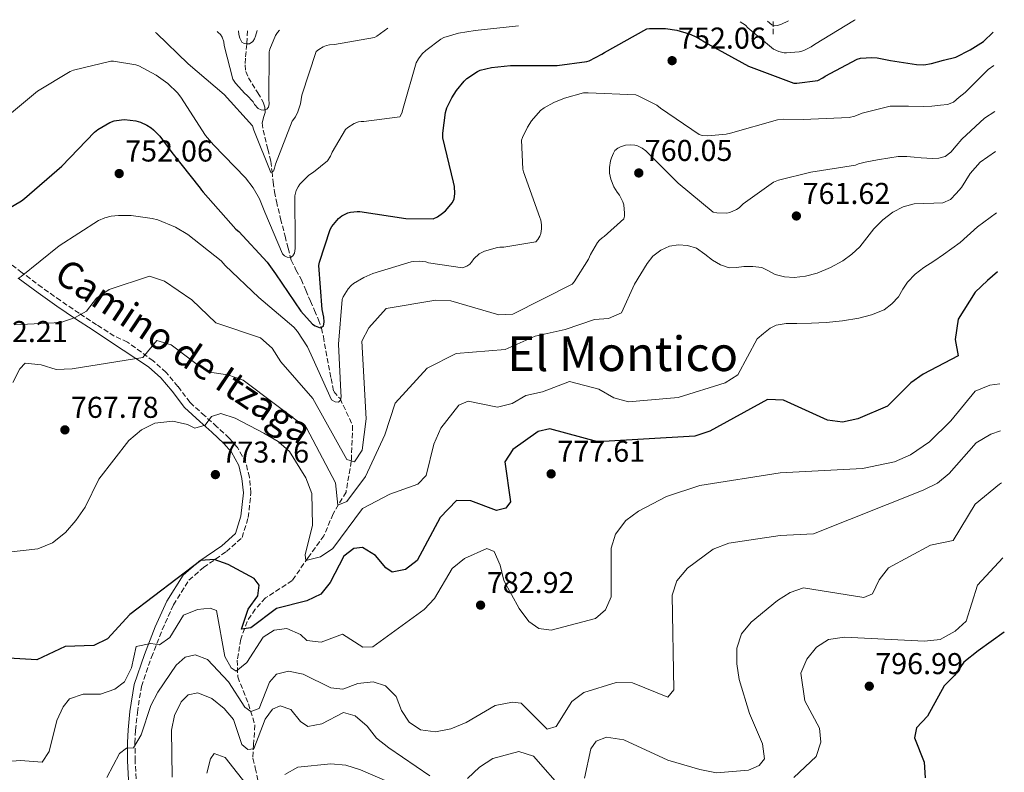
# Model space of a CAD drawing. Units: metres. Extents: x 624505 to 627958, y 4729555 to 4731928.
# Drawn here: x 627592 to 627919, y 4731678 to 4731928 of the extents above; entities that cross this region are included whole.
import ezdxf
from ezdxf.enums import TextEntityAlignment as Align

# ---------------------------------------------------------------- set-up
doc = ezdxf.new("R2010")
doc.units = ezdxf.units.M
doc.header["$MEASUREMENT"] = 0
doc.linetypes.add('DGN Style 3', pattern=[2.435890702152634, 1.739921930109024, -0.6959687720436097])
for name, color, linetype, lineweight in [('Camino', 7, 'DGN Style 3', 0), ('Cota de punto acotado terreno', 7, 'Continuous', 0), ('Curva de nivel directora', 30, 'Continuous', 30), ('Curva de nivel intermedia', 30, 'Continuous', 0), ('Margen derecho', 7, 'Continuous', 0), ('Punto acotado terreno (símbolo)', 7, 'Continuous', 0), ('Texto de Área (paraje) menor', 7, 'Continuous', 0), ('Vaguada', 142, 'DGN Style 3', 13)]:
    doc.layers.add(name, color=color, linetype=linetype, lineweight=lineweight)
doc.styles.add('Style-Arial', font='arial.ttf')

# ---------------------------------------------------------------- blocks, each defined once
blk = doc.blocks.new('5PATER')
at = {"layer": 'Punto acotado terreno (símbolo)', "linetype": 'Continuous', "lineweight": 0}
h = blk.add_hatch(color=51, dxfattribs=at)
edge = h.paths.add_edge_path()
edge.add_ellipse((0, 0), major_axis=(-0.1095731443231308, -0.1110710700762829), ratio=0.9994222409660317, start_angle=0, end_angle=360)

msp = doc.modelspace()

# ---------------------------------------------------------------- linework, layer by layer
at = {"layer": 'Camino', "color": 7, "linetype": 'DGN Style 3', "lineweight": 0}
msp.add_polyline3d([(627630.5199999998, 4731675.970000002, 786.8099999999977), (627630.1700000011, 4731682.000000002, 785.6000000000058), (627630.1399999998, 4731687.9, 784.3800000000049), (627630.3299999975, 4731692.090000002, 783.9700000000012), (627630.94, 4731698.040000001, 783.1600000000037), (627632.2600000009, 4731706.689999999, 782.1499999999943), (627635.6299999994, 4731716.400000001, 780.729999999996), (627639.199999999, 4731725.540000001, 779.1100000000006), (627642.9400000006, 4731733.830000001, 777.6900000000023), (627648.0399999992, 4731742.029999999, 775.6699999999984), (627652.8999999984, 4731746.240000002, 774.8600000000007), (627660.5199999983, 4731751.520000001, 774.0500000000029), (627665.7199999995, 4731756.17, 773.8500000000058), (627667.7699999991, 4731762.840000002, 773.4400000000024), (627668.670000002, 4731771.060000001, 772.8300000000019), (627668.1700000014, 4731776.290000001, 772.6300000000047), (627666.9899999967, 4731781.040000003, 772.2200000000014), (627664.2600000021, 4731786.09, 771.820000000007), (627661.4400000013, 4731789.240000002, 771.2100000000065), (627657.3799999978, 4731793.040000001, 770.6000000000058), (627653.3599999989, 4731796.650000001, 769.5899999999967), (627648.4400000015, 4731801.11, 768.5800000000019), (627644.4299999994, 4731806.430000001, 767.1600000000037), (627640.4799999997, 4731811.100000001, 766.350000000006), (627636.1900000004, 4731814.960000002, 765.3399999999967), (627627.6700000021, 4731821.210000001, 763.3099999999978), (627623.2600000021, 4731823.170000001, 762.6199999999953), (627617.3999999971, 4731826.980000001, 760.9499999999972), (627611.57, 4731830.770000001, 759.2899999999936), (627605.3899999997, 4731834.990000002, 757.6300000000047), (627599.2899999976, 4731839.36, 756.0899999999965), (627592.6400000001, 4731844.27, 754.5099999999949), (627585.9600000015, 4731849.230000001, 752.8899999999995)], dxfattribs=at)
at = {"layer": 'Curva de nivel directora', "color": 30, "linetype": 'Continuous', "lineweight": 30, "flags": 128}
for points, elevation in [([(627642.3999999998, 4731884.220000001), (627651.839999999, 4731872.41), (627652.2500000002, 4731871.710000001), (627652.8, 4731871.04), (627663.6799999988, 4731858.750000001), (627664.6399999999, 4731857.950000001), (627674.0499999999, 4731847.800000001), (627676.7999999992, 4731843.930000001), (627685.2799999996, 4731831.52), (627689.1799999999, 4731827.130000002), (627690.0499999993, 4731826.62), (627691.6799999988, 4731825.920000001), (627692.7699999996, 4731826.460000002), (627692.9899999986, 4731827.900000001), (627692.8599999989, 4731829.500000001), (627692.3200000003, 4731832.060000001), (627691.2299999995, 4731846.650000002), (627691.4199999997, 4731847.74), (627695.0400000005, 4731858.65), (627695.5799999991, 4731859.58), (627697.8199999989, 4731862.330000003), (627698.9099999998, 4731863.160000001), (627700.860000001, 4731864.16), (627701.7300000006, 4731864.380000002), (627703.9700000001, 4731864.640000001), (627704.8599999996, 4731864.600000001), (627720.1300000005, 4731862.24), (627729.1799999984, 4731862.2), (627730.6200000001, 4731862.880000002), (627732.3799999993, 4731864.03), (627733.3099999991, 4731864.830000001), (627735.7099999996, 4731867.640000001), (627736.159999999, 4731868.800000003), (627736.3499999989, 4731869.630000002), (627736.4099999992, 4731870.560000001), (627736.2899999986, 4731872.890000001), (627736.0000000002, 4731874.359999999), (627732.4500000008, 4731889.150000001), (627732.4500000008, 4731890.680000001), (627733.3099999991, 4731897.560000001), (627733.7899999997, 4731899.070000002), (627735.4199999992, 4731902.460000002), (627736.9900000005, 4731904.890000002), (627739.5799999988, 4731908.000000001), (627740.4500000004, 4731908.800000001), (627743.9399999996, 4731911.199999999), (627744.9000000008, 4731911.580000003), (627748.6099999989, 4731912.510000002), (627754.9099999999, 4731913.210000001), (627770.4600000001, 4731913.210000001), (627780.2599999991, 4731914.460000001), (627781.0899999985, 4731914.750000001), (627785.3099999983, 4731916.920000002), (627786.1399999999, 4731917.529999999), (627800.2199999993, 4731925.37), (627801.1800000004, 4731925.5), (627806.4599999998, 4731925.5), (627810.2100000004, 4731924.920000001), (627814.2999999986, 4731923.740000002), (627816.829999999, 4731922.619999999), (627820.5100000004, 4731920.380000002), (627833.9799999995, 4731912.949999999), (627849.1200000005, 4731907.29), (627850.1399999999, 4731907.29), (627857.1200000002, 4731908.220000003), (627858.7799999987, 4731909.109999999), (627859.4600000004, 4731909.59), (627870.1400000001, 4731915.320000002), (627871.3000000002, 4731915.58), (627874.9799999993, 4731915.869999999), (627876.7999999988, 4731915.740000002), (627881.22, 4731914.869999999), (627885.5199999983, 4731914.199999999), (627889.8200000009, 4731913.530000002), (627892.3299999988, 4731913.430000001), (627894.8199999988, 4731913.850000001), (627898.869999999, 4731914.920000001), (627902.9199999992, 4731915.980000001), (627907.650000001, 4731918.360000002), (627912.1100000001, 4731921.140000002), (627915.3499999989, 4731924.230000001)], 750.0000000000001), ([(627579.3299999996, 4731860.480000001), (627592.4099999999, 4731868.120000001), (627593.3699999988, 4731868.890000002), (627605.8199999988, 4731879.710000004), (627616.6399999993, 4731891.04), (627617.8199999996, 4731891.930000001), (627621.8200000006, 4731894.200000001), (627623.2599999999, 4731894.720000002), (627625.6299999993, 4731895.16), (627626.6199999994, 4731895.2), (627630.37, 4731894.779999999), (627631.9999999995, 4731894.300000002), (627634.0499999991, 4731893.369999999), (627635.4900000008, 4731892.480000002), (627636.3200000002, 4731891.800000001), (627638.3699999999, 4731889.660000001), (627642.3999999998, 4731884.220000001)], 750.0000000000001), ([(627916.8199999996, 4731844.600000001), (627913.4400000002, 4731841.660000001), (627909.3699999999, 4731837.789999999), (627903.6999999991, 4731828.84), (627902.729999999, 4731822.029999999), (627903.6999999991, 4731816.62), (627892.0699999996, 4731810.54), (627887.9900000002, 4731807.640000002), (627880.1899999996, 4731799.930000001), (627870.3599999992, 4731795.630000002), (627865.2199999985, 4731794.529999999), (627860.2699999996, 4731795.2), (627845.609999999, 4731801.91), (627840.3099999994, 4731802.070000002), (627821.2199999989, 4731791.53), (627816.2199999986, 4731789.910000003), (627783.9200000003, 4731788.07), (627768.0599999994, 4731792.359999999), (627764.0999999987, 4731791.430000001), (627755.6599999988, 4731785.45), (627752.9999999988, 4731781.380000004), (627754.8899999997, 4731768.080000001), (627753.3600000008, 4731765.990000002), (627750.3300000001, 4731765.230000001), (627741.729999999, 4731768.4), (627736.9399999991, 4731768.520000001), (627731.6100000005, 4731762.820000002), (627723.899999999, 4731748.57), (627720.0099999999, 4731745.53), (627715.649999999, 4731744.720000001), (627713.4800000008, 4731746.12), (627710.0299999998, 4731750.26), (627705.7699999994, 4731752.880000002), (627702.9199999997, 4731752.550000001), (627699.5399999999, 4731750.050000002), (627695.0400000005, 4731741.280000002), (627691.86, 4731737.420000001), (627687.2699999989, 4731735.180000002), (627677.1199999988, 4731732.600000001), (627668.69, 4731726.220000001), (627665.5199999983, 4731725.720000002), (627667.6999999998, 4731732.430000001), (627671.0100000001, 4731736.79), (627671.4300000003, 4731740.390000002), (627669.7599999984, 4731742.590000001), (627661.1199999994, 4731747.230000001), (627656.4099999999, 4731748.940000001), (627652.0400000003, 4731748.529999999), (627628.4399999988, 4731730.65), (627620.9899999991, 4731722.57), (627616.5099999997, 4731720.320000002), (627606.9000000006, 4731719.930000001), (627597.5699999988, 4731715.580000001), (627576.5499999991, 4731716.77)], 775.0000000000001), ([(627919.0399999992, 4731724.760000001), (627910.2999999997, 4731718.550000002), (627905.6399999993, 4731714.810000002), (627902.5899999982, 4731710.460000002), (627899.0399999989, 4731706.930000001), (627893.4599999997, 4731696.760000001), (627889.8599999989, 4731692.920000001), (627889.1700000005, 4731689.580000001), (627892.3600000001, 4731681.449999999), (627892.7899999992, 4731676.279999999)], 800.0000000000001)]:
    msp.add_lwpolyline(points, dxfattribs=dict(at, elevation=elevation))
at = {"layer": 'Curva de nivel intermedia', "color": 30, "linetype": 'Continuous', "lineweight": 0, "flags": 128}
for points, elevation in [([(627831.2400000013, 4731927.710000001), (627833.0600000008, 4731926.550000001), (627833.7900000017, 4731925.75), (627842.3400000012, 4731918.619999998), (627844.0600000002, 4731917.880000001), (627845.8600000016, 4731917.429999999), (627846.6900000009, 4731917.369999998), (627850.8799999997, 4731917.720000001), (627851.7800000004, 4731917.949999999), (627852.6699999999, 4731918.27), (627854.8200000002, 4731919.389999999), (627855.9400000002, 4731920.189999999), (627869.2200000016, 4731928.279999998), (627869.5299999999, 4731928.41)], 745), ([(627585.0200000005, 4731894.140000001), (627597.79, 4731904.599999999), (627608.5800000015, 4731911.159999999), (627609.6600000011, 4731911.579999999), (627622.110000001, 4731914.65), (627623.0400000009, 4731914.619999999), (627630.4300000004, 4731913.399999999), (627631.4600000008, 4731913.019999999), (627637.1500000015, 4731909.979999999), (627641.0600000009, 4731907.199999998), (627644.320000002, 4731904.09), (627645.3400000012, 4731902.649999999), (627653.5700000012, 4731889.949999999), (627656.1900000009, 4731886.81), (627666.9100000008, 4731875.84), (627669.4100000019, 4731872.54), (627671.5199999998, 4731868.829999999), (627673.3400000014, 4731864.439999999), (627679.1300000005, 4731850.560000001), (627679.8700000005, 4731849.88), (627680.7700000012, 4731849.470000001), (627681.7600000014, 4731849.24), (627682.650000001, 4731849.92), (627683.1300000015, 4731850.81), (627683.4199999998, 4731852.350000001), (627683.4199999998, 4731854.33), (627683.2300000021, 4731869.819999999), (627683.6800000013, 4731871.55), (627684.3200000006, 4731872.83), (627684.9300000009, 4731873.689999999), (627687.8700000001, 4731876.730000001), (627689.4700000006, 4731877.720000001), (627694.0800000017, 4731881.470000001), (627695.0700000018, 4731883), (627695.6500000008, 4731884.349999998), (627700.13, 4731891.930000001), (627700.9300000002, 4731892.599999999), (627702.9700000009, 4731893.92), (627704.3800000013, 4731894.46), (627705.3100000012, 4731894.59), (627706.240000001, 4731894.59), (627718.1100000021, 4731896.119999998), (627718.8499999996, 4731897.34), (627719.2600000009, 4731898.939999999), (627723.5800000015, 4731914.039999999), (627724.3500000006, 4731915.42), (627725.6, 4731917.050000001), (627726.750000001, 4731918.17), (627731.7800000003, 4731921.98), (627732.7999999995, 4731922.46), (627737.6299999997, 4731923.899999999), (627743.2000000019, 4731924.829999999), (627757.6200000012, 4731926.359999998)], 745), ([(627636.9500000004, 4731924.159999999), (627637.3400000016, 4731923.869999998), (627647.7799999998, 4731913.689999999), (627659.7400000005, 4731903.48), (627669.1799999995, 4731893.079999999), (627669.6900000013, 4731891.710000001), (627675.2600000014, 4731877.630000002), (627676.1300000009, 4731878.080000001), (627676.5100000009, 4731878.999999999), (627676.8600000017, 4731880.32), (627682.4000000006, 4731894.65), (627683.4500000011, 4731896.119999998), (627684.2900000016, 4731897.789999999), (627685.1200000008, 4731900.439999999), (627685.6300000004, 4731903.289999999), (627690.4000000004, 4731917.82), (627691.2000000004, 4731918.52), (627692.6399999999, 4731919.420000001), (627693.8200000002, 4731919.87), (627694.75, 4731920.06), (627696.4199999997, 4731920.119999998), (627709.7300000001, 4731922.519999999), (627710.5599999994, 4731922.970000001), (627714.2000000007, 4731925.569999999)], 740.0000000000001), ([(627657.5000000007, 4731924.529999998), (627657.8200000003, 4731924.119999999), (627658.5600000002, 4731923.48), (627659.0700000019, 4731922.59), (627659.6799999999, 4731920.989999999), (627659.8099999997, 4731919.800000001), (627662.6200000015, 4731908.640000001), (627663.5500000013, 4731907.259999999), (627666.6200000002, 4731903.899999999), (627667.3300000011, 4731903.32), (627669.4100000019, 4731901.05), (627669.8900000004, 4731900.220000001), (627671.0700000004, 4731898.880000002), (627672.0899999996, 4731898.460000001), (627672.8899999999, 4731898.359999998), (627673.9200000003, 4731898.62), (627674.5300000005, 4731899.319999999), (627674.7200000006, 4731900.41), (627674.6199999999, 4731902.009999998), (627674.7500000017, 4731917.720000001), (627674.9800000021, 4731918.59), (627676.8300000007, 4731923.199999998), (627677.4699999997, 4731924.159999999), (627678.1300000015, 4731924.91)], 735.0000000000001), ([(627840.2900000016, 4731927.869999999), (627841.76, 4731926.649999999), (627842.5900000016, 4731926.359999998), (627843.5800000017, 4731926.430000001), (627844.7700000008, 4731926.81), (627847.3300000001, 4731927.999999999)], 740.0000000000001), ([(627664.5500000004, 4731924.66), (627664.6700000011, 4731923.48), (627665.0199999998, 4731922.269999998), (627665.63, 4731920.960000001), (627666.4000000012, 4731920.509999999), (627667.3900000014, 4731920.350000001), (627668.1900000017, 4731920.41), (627669.28, 4731921.180000001), (627669.8900000004, 4731922.039999999), (627670.2400000012, 4731922.880000001), (627670.7799999999, 4731924.77)], 730), ([(627779.2000000018, 4731904.060000001), (627780.7999999999, 4731904.119999998), (627796.5800000003, 4731903.42), (627797.3800000006, 4731903.130000001), (627803.5499999997, 4731899.99), (627804.8300000004, 4731899.029999999), (627817.6, 4731890.229999999), (627818.6200000015, 4731889.88), (627820.5400000014, 4731889.789999999), (627826.6200000012, 4731890.300000001), (627828.1000000008, 4731890.619999998), (627843.6800000002, 4731895.07), (627845.6000000001, 4731895.289999999), (627852.1900000017, 4731895.23), (627867.4600000002, 4731895.899999999), (627869.3800000001, 4731896.349999999), (627871.8099999998, 4731897.31), (627881.1200000015, 4731899.67), (627882.3399999997, 4731899.67), (627887.2000000012, 4731899.63), (627892.0600000005, 4731899.579999999), (627894.9599999996, 4731899.680000001), (627897.8600000008, 4731899.930000001), (627900.1500000019, 4731900.16), (627902.1800000014, 4731901.019999999), (627904.0800000014, 4731902.63), (627905.9900000002, 4731904.239999999), (627913.7199999995, 4731911.83), (627915.55, 4731913.180000001)], 755), ([(627591.3300000003, 4731842.3), (627592.3499999996, 4731842.970000001), (627604.9300000014, 4731853.21), (627618.0099999995, 4731861.599999999), (627620.1300000007, 4731862.49), (627622.2400000007, 4731863.039999999), (627624.7000000017, 4731863.319999999), (627628.8300000001, 4731863.289999999), (627635.8100000005, 4731862.329999999), (627637.6900000003, 4731861.819999999), (627643.6100000013, 4731859.390000001), (627647.6799999992, 4731856.960000001), (627658.7500000001, 4731848.220000001), (627660.1600000005, 4731846.679999999), (627671.2600000005, 4731835.999999999), (627682.9100000003, 4731826.17), (627684.190000001, 4731824.699999998), (627687.4200000009, 4731819.609999998), (627689.2100000011, 4731815.769999999), (627695.480000001, 4731801.949999998), (627696.6699999999, 4731801.369999999), (627697.7899999998, 4731801.180000001), (627698.4300000013, 4731801.850000001), (627698.6500000004, 4731802.999999999), (627698.5900000001, 4731804.600000001), (627697.7300000016, 4731820.480000001), (627698.9400000009, 4731835.319999999), (627699.3299999998, 4731836.189999999), (627700.9600000015, 4731838.88), (627701.9800000008, 4731839.96), (627702.8100000002, 4731840.640000001), (627706.240000001, 4731842.720000001), (627709.1500000012, 4731844.03), (627721.9200000009, 4731847.869999998), (627722.7200000011, 4731848), (627724.6100000021, 4731848.06), (627726.8099999991, 4731847.84), (627727.6800000009, 4731847.579999999), (627738.9700000008, 4731845.880000001), (627740.4100000003, 4731846.489999998), (627741.3700000015, 4731847.159999999), (627741.9500000003, 4731847.77), (627742.7200000014, 4731848.829999999), (627744.4800000006, 4731850.560000001), (627746.2700000008, 4731851.390000001), (627750.5600000002, 4731852.600000001), (627751.4200000007, 4731852.73), (627752.7300000006, 4731852.759999999), (627763.3900000001, 4731854.52), (627764.0000000005, 4731855.26), (627764.6700000009, 4731856.38), (627765.0199999996, 4731857.279999998), (627765.2499999999, 4731858.84), (627765.2499999999, 4731860.159999999), (627765.0199999996, 4731861.76), (627764.6700000009, 4731862.680000001), (627759.2000000014, 4731877.819999999), (627759.0400000005, 4731878.720000001), (627758.5900000012, 4731888.32), (627758.8799999995, 4731889.179999999), (627760.5400000003, 4731892.67), (627761.8900000004, 4731894.720000001), (627764.9000000011, 4731898.170000001), (627766.1100000005, 4731899.099999998), (627769.3100000012, 4731900.92), (627772.8600000006, 4731902.359999999), (627779.2000000018, 4731904.060000001)], 755), ([(627783.9000000001, 4731854.27), (627784.5400000017, 4731855.039999999), (627785.4400000002, 4731855.87), (627786.1100000008, 4731856.319999999), (627792.6100000007, 4731862.140000001), (627792.8000000007, 4731863.069999999), (627792.860000001, 4731864.06), (627792.6100000007, 4731866.869999999), (627792.2500000009, 4731867.869999998), (627791.1700000013, 4731870.01), (627790.3300000008, 4731871.029999998), (627789.2800000003, 4731872.859999999), (627788.29, 4731875.32), (627787.8699999999, 4731877.34), (627787.8699999999, 4731879.289999999), (627788.1600000004, 4731881.500000001), (627788.450000001, 4731882.52), (627789.1200000015, 4731884.029999998), (627789.6600000003, 4731884.86), (627790.6200000013, 4731885.720000001), (627791.4900000008, 4731886.17), (627793.1800000007, 4731886.65), (627794.8800000015, 4731886.779999998), (627796.2200000006, 4731886.680000001), (627797.1500000004, 4731886.460000001), (627798.6500000001, 4731885.720000001), (627799.8700000006, 4731884.76), (627810.6200000017, 4731874.009999998), (627822.3300000018, 4731864.41), (627823.520000001, 4731864.189999999), (627826.8500000014, 4731864.06), (627827.8700000006, 4731864.31), (627830.0099999997, 4731865.239999999), (627830.8800000015, 4731865.850000001), (627832.2500000016, 4731867.159999999), (627842.3300000001, 4731874.429999999), (627843.9999999999, 4731875.07), (627854.7500000009, 4731877.66), (627869.6300000006, 4731880.060000001), (627870.6200000007, 4731880.510000001), (627872.770000001, 4731881.08), (627876.8600000013, 4731881.8), (627880.9600000007, 4731882.52), (627883.8100000005, 4731882.869999998), (627886.6900000017, 4731882.909999998), (627889.0699999998, 4731882.71), (627891.4500000004, 4731882.490000002), (627893.3100000002, 4731882.380000001), (627895.1699999997, 4731882.300000001), (627897.2900000009, 4731882.390000001), (627899.3899999997, 4731882.940000001), (627901.2800000008, 4731884.349999998), (627903.0900000011, 4731886.489999999), (627904.9000000017, 4731888.630000001), (627912.4100000019, 4731895.689999999), (627915.8400000007, 4731897.92)], 760), ([(627861.2300000007, 4731845.949999998), (627865.3700000002, 4731848.25), (627868.3400000008, 4731850.430000001), (627871.0099999997, 4731852.92), (627873.360000001, 4731855.890000001), (627875.6800000012, 4731858.869999999), (627878.6400000006, 4731861.84), (627882.0100000012, 4731864.439999999), (627885.4199999998, 4731866.199999998), (627889.0499999998, 4731867.159999999), (627892.3500000011, 4731867.300000001), (627895.6500000004, 4731867.350000001), (627898.640000001, 4731867.529999998), (627901.1800000002, 4731868.599999999), (627903.0100000007, 4731870.579999999), (627904.8400000012, 4731872.56), (627907.7000000002, 4731877.23), (627911.0300000005, 4731880.98), (627916.0799999998, 4731884.55)], 765.0000000000001), ([(627581.1500000014, 4731750.55), (627597.8800000016, 4731752.390000001), (627602.7300000021, 4731754.41), (627607.0100000001, 4731757.869999998), (627610.4600000012, 4731761.849999999), (627613.6200000017, 4731766.310000001), (627618.1300000001, 4731775.619999998), (627628.1300000004, 4731788.510000001), (627632.3400000016, 4731792.009999999), (627636.7900000017, 4731794.279999999), (627642.6700000003, 4731794.930000001), (627647.5600000008, 4731793.83), (627650.0000000016, 4731792.580000001), (627653.4200000014, 4731793.619999997), (627655.5800000007, 4731796.480000001), (627658.6600000008, 4731797.449999999), (627663.4400000018, 4731795.929999999), (627673.0000000016, 4731790.859999999), (627677.7400000002, 4731788.170000001), (627681.4599999996, 4731784.82), (627686.9200000003, 4731776.09), (627688.9400000006, 4731770.850000001), (627689.1399999997, 4731760.32), (627686.6699999998, 4731750.449999999), (627686.8799999999, 4731748.57), (627691.7400000015, 4731749.819999999), (627695.9000000011, 4731752.609999998), (627705.7400000005, 4731765.84), (627714.850000001, 4731770.609999998), (627724.1800000007, 4731773.960000002), (627726.8700000017, 4731776.840000001), (627729.4600000001, 4731787.279999998), (627731.8200000004, 4731792.539999999), (627737.8200000019, 4731800.17), (627740.8300000004, 4731801.589999998), (627750.5600000002, 4731799.560000001), (627755.4599999997, 4731800.730000001), (627760.0300000006, 4731803.399999999), (627765.5700000017, 4731804.640000001), (627774.5300000003, 4731808.140000001), (627784.2700000012, 4731805.509999999), (627789.2800000003, 4731802.609999999), (627794.0999999993, 4731801.309999999), (627810.7000000001, 4731802.8), (627826.2500000001, 4731807.63), (627830.4700000002, 4731810.300000001), (627836.8600000006, 4731822.329999999), (627839.050000001, 4731824.09), (627841.2500000005, 4731825.849999999), (627843.1900000006, 4731826.859999999), (627846.5900000003, 4731827.34), (627850.0800000017, 4731827.42), (627854.9400000009, 4731827.519999999), (627859.8100000013, 4731827.669999998), (627865.2600000007, 4731828.289999997), (627870.69, 4731829.180000001), (627874.9600000014, 4731830.220000001), (627879.0700000019, 4731831.96), (627881.6800000004, 4731833.88), (627883.8399999996, 4731836.279999998), (627885.3100000003, 4731838.750000001), (627886.8500000003, 4731841.149999999), (627889.47, 4731843.730000001), (627892.3500000011, 4731846.010000001), (627895.600000001, 4731848.140000001), (627898.8100000008, 4731850.3), (627901.6000000003, 4731852.309999999), (627904.3899999999, 4731854.31), (627910.1100000018, 4731859.560000001), (627916.4599999997, 4731864.23)], 770), ([(627589.5800000002, 4731807.810000001), (627591.8400000001, 4731812.259999999), (627593.6399999993, 4731814.179999999), (627598.9700000002, 4731813.679999999), (627603.9300000002, 4731812.109999999), (627609.240000001, 4731812.279999999), (627632.7599999994, 4731816.09), (627637.3700000006, 4731821.73), (627642.1900000019, 4731820.239999998), (627651.2100000009, 4731813.439999999), (627655.640000001, 4731811.109999998), (627660.9699999996, 4731810.350000001), (627666.0800000015, 4731808.58), (627687.1700000004, 4731792.730000001), (627696.7900000007, 4731774.439999999), (627697.5599999997, 4731767.02), (627700.5700000003, 4731768.179999999), (627706.7599999995, 4731776.449999999), (627713.1499999999, 4731790.369999998), (627716.6300000001, 4731800.859999999), (627727.1900000013, 4731812.469999999), (627736.9300000002, 4731817.349999999), (627753.1500000008, 4731818.699999998), (627763.1399999999, 4731823.140000001), (627773.130000001, 4731825.359999999), (627782.8499999996, 4731828.730000001), (627787.51, 4731829.09), (627791.8100000005, 4731830.869999999), (627796.1600000003, 4731840.439999998), (627798.25, 4731843.9), (627800.350000001, 4731847.350000001), (627802.28, 4731849.77), (627804.8600000017, 4731851.769999999), (627807.7899999998, 4731853.060000001), (627810.7800000005, 4731853.5), (627813.7900000013, 4731853.34), (627816.7700000008, 4731852.380000001), (627819.4999999999, 4731850.42), (627822.1100000006, 4731848.409999998), (627824.7400000015, 4731846.869999998), (627827.550000001, 4731845.880000001), (627830.0099999997, 4731846.010000001), (627832.4800000018, 4731846.33), (627835.4700000002, 4731846.300000001), (627838.4600000009, 4731845.98), (627840.6600000004, 4731844.890000001), (627842.8500000008, 4731843.67), (627846.0000000002, 4731842.890000001), (627849.1500000019, 4731842.650000001), (627852.9800000007, 4731843.109999999), (627856.8000000005, 4731844.15), (627861.2300000007, 4731845.949999998)], 765.0000000000001), ([(627590.0300000017, 4731826.939999999), (627605.5400000017, 4731827.710000001), (627610.2800000003, 4731829.32), (627614.0599999999, 4731831.430000001), (627617.3700000002, 4731835.789999999), (627621.5299999999, 4731838.71), (627634.940000001, 4731843.119999998), (627639.9099999998, 4731841.42), (627649.0100000014, 4731835.21), (627657.0400000003, 4731827.560000001), (627671.8500000006, 4731822.65), (627675.6799999994, 4731819.189999999), (627678.6299999999, 4731814.619999999), (627689.3000000005, 4731802.46), (627700.51, 4731782.130000001), (627703.0600000003, 4731781.409999999), (627705.5900000005, 4731785.210000001), (627706.9899999998, 4731795.619999998), (627705.5400000014, 4731821.49), (627707.8800000016, 4731825.930000001), (627713.6500000006, 4731832.359999998), (627730.0800000015, 4731835.17), (627735.0900000005, 4731834.899999999), (627751.0400000007, 4731830.230000001), (627755.680000001, 4731830.51), (627775.4199999999, 4731840.439999998), (627776.0600000013, 4731841.210000002), (627780.8300000012, 4731848.730000001), (627781.5300000008, 4731850.329999999), (627783.9000000001, 4731854.27)], 760), ([(627917.5100000004, 4731807.34), (627914.1900000012, 4731806.91), (627909.3099999995, 4731804.869999999), (627901.2600000006, 4731795.050000001), (627894.1500000005, 4731788.039999999), (627887.9000000008, 4731783.689999999), (627882.57, 4731781.329999999), (627871.9500000007, 4731779.119999998), (627844.5700000019, 4731777.689999999), (627817.8100000002, 4731773.499999999), (627806.8300000009, 4731769.84), (627797.5100000001, 4731764.949999999), (627793.27, 4731761.84), (627789.8300000001, 4731757.350000001), (627788.3799999994, 4731752.649999999), (627788.3700000006, 4731736.449999998), (627786.5199999998, 4731732.139999999), (627783.1600000003, 4731729.24), (627768.4000000014, 4731725.449999999), (627764.4000000004, 4731725.979999999), (627761.0000000007, 4731728.27), (627757.8100000012, 4731732.550000001), (627752.7300000006, 4731741.939999999), (627751.5100000001, 4731746.960000001), (627749.5000000007, 4731751.539999999), (627747.0800000001, 4731752.529999998), (627739.6400000014, 4731749.279999998), (627735.5300000008, 4731745.87), (627729.6800000013, 4731735.900000001), (627726.2400000015, 4731732.269999999), (627709.2100000017, 4731719.84), (627705.8900000001, 4731719.73), (627699.1199999999, 4731724.03), (627692.0200000008, 4731721.41), (627687.2199999996, 4731721.92), (627685.1699999999, 4731723.980000001), (627680.560000001, 4731725.99), (627676.35, 4731725.429999999), (627672.7100000011, 4731723.050000001), (627667.3500000011, 4731714.62), (627663.7700000004, 4731711.740000002), (627662.140000001, 4731712.890000001), (627660.0300000008, 4731716.67), (627657.2800000017, 4731731.989999999), (627655.1300000015, 4731732.720000001), (627650.9000000001, 4731732.32), (627646.28, 4731730.4), (627641.7600000005, 4731722.99), (627638.2600000004, 4731720.489999999), (627635.4500000007, 4731720.930000001), (627630.5700000012, 4731719.98), (627628.9400000018, 4731712.890000001), (627626.6999999998, 4731708.17), (627623.4500000001, 4731705.8), (627618.7300000014, 4731704.140000002), (627612.8799999999, 4731704.140000002), (627608.4100000015, 4731702.529999999), (627606.2400000013, 4731699.939999999), (627604.1800000004, 4731695.38), (627601.6700000003, 4731685.050000001), (627599.2600000007, 4731681.519999999), (627592.0600000012, 4731682.09), (627581.9200000003, 4731681.249999999)], 780.0000000000001), ([(627917.8000000009, 4731791.680000001), (627914.6100000013, 4731790.569999999), (627909.6700000016, 4731787.649999999), (627900.6900000006, 4731777.48), (627896.8500000006, 4731774.259999999), (627892.0300000014, 4731771.95), (627855.5900000014, 4731757.390000001), (627844.5600000008, 4731756.88), (627827.4600000017, 4731754.33), (627822.3400000008, 4731752.31), (627813.8000000002, 4731746.06), (627810.1900000004, 4731741.829999999), (627808.6200000013, 4731737.07), (627809.2200000003, 4731705.539999999), (627807.1799999997, 4731703.079999999), (627795.4300000014, 4731707.930000001), (627790.0600000003, 4731708.010000001), (627779.3600000005, 4731704.710000001), (627775.3700000007, 4731701.699999998), (627770.1600000005, 4731693.390000001), (627767.140000001, 4731692.5), (627758.5100000007, 4731701.159999999), (627755.5600000003, 4731701.430000001), (627749.8899999997, 4731700.319999999), (627740.2400000005, 4731694.7), (627735.1200000017, 4731692.539999999), (627729.980000001, 4731691.579999999), (627725.0299999999, 4731692.3), (627721.2400000013, 4731694.749999999), (627718.72, 4731698.66), (627716.980000001, 4731703.380000001), (627713.4100000014, 4731706.850000001), (627709.2499999995, 4731708.180000001), (627704.2200000006, 4731707.619999999), (627699.2400000005, 4731705.739999999), (627695.2400000016, 4731706.27), (627686.0599999997, 4731710.76), (627681.1500000011, 4731711.779999998), (627677.1600000013, 4731710.739999999), (627674.8500000001, 4731708.149999999), (627671.360000001, 4731699.369999999), (627668.6600000008, 4731698.380000001), (627666.6200000002, 4731699.779999998), (627661.1700000009, 4731708.24), (627654.2199999995, 4731715.67), (627650.1200000001, 4731717.179999999), (627646.8299999998, 4731716.41), (627643.8600000016, 4731713.8), (627637.7700000008, 4731704.83), (627635.3900000004, 4731700.38), (627632.2499999999, 4731690.58), (627629.6600000014, 4731686.3), (627627.3400000014, 4731686.17), (627625.01, 4731684.369999999), (627620.7499999999, 4731676.4)], 785), ([(627918.1200000006, 4731774.38), (627917.4099999998, 4731773.99), (627909.3300000018, 4731767.279999998), (627902.0099999993, 4731755.230000001), (627894.4900000002, 4731753.659999999), (627880.5600000005, 4731746.08), (627877.4500000014, 4731742.09), (627875.2099999995, 4731737.499999999), (627872.3300000007, 4731736.210000002), (627852.3000000013, 4731739.430000001), (627847.8300000008, 4731737.959999999), (627843.6199999996, 4731735.26), (627834.8700000013, 4731728.109999999), (627831.6700000004, 4731724.159999999), (627830.1200000015, 4731719.4), (627830.1000000014, 4731714.189999999), (627830.9500000007, 4731708.940000001), (627834.3799999994, 4731697.680000001), (627838.6799999999, 4731687.59), (627839.3000000013, 4731682.609999999), (627837.5900000016, 4731680.380000001), (627834.0500000009, 4731678.81), (627823.3600000001, 4731677.980000001), (627817.8800000016, 4731679.029999999), (627807.24, 4731682.199999998), (627792.5500000003, 4731688.899999999), (627786.8100000003, 4731689.779999998), (627783.4000000017, 4731688.48), (627781.6200000002, 4731685.899999999), (627779.5500000005, 4731676.13)], 790.0000000000001), ([(627918.5800000011, 4731749.449999998), (627910.1500000021, 4731740.329999999), (627906.4200000016, 4731728.390000001), (627902.7400000002, 4731725.029999999), (627897.7300000011, 4731722.34), (627892.55, 4731721.699999998), (627865.9400000002, 4731723.109999999), (627860.6500000019, 4731722.279999999), (627856.6200000017, 4731719.759999999), (627853.420000001, 4731715.8), (627851.4500000018, 4731711.090000001), (627852.7500000005, 4731701.949999998), (627857.6100000021, 4731692.829999999), (627858.020000001, 4731688.189999999), (627856.51, 4731683.42), (627849.1000000003, 4731676.349999999)], 795), ([(627728.1500000004, 4731676.98), (627714.5300000013, 4731686.269999999), (627710.4499999998, 4731689.460000001), (627707.2600000004, 4731693.48), (627703.2999999997, 4731696.939999999), (627699.4200000014, 4731698.01), (627692.230000001, 4731694.199999999), (627687.6100000008, 4731693.380000001), (627685.1699999999, 4731695.029999998), (627681.9800000003, 4731699.05), (627678.3600000016, 4731700.259999999), (627675.8700000016, 4731699.119999999), (627673.4500000009, 4731695.849999999), (627669.6500000011, 4731685.899999999), (627667.6700000007, 4731685.71), (627665.620000001, 4731687.369999998), (627662.8300000017, 4731695.649999999), (627659.7900000017, 4731699.4), (627655.7000000014, 4731702.720000001), (627651.040000001, 4731704.56), (627647.8200000002, 4731703.929999999), (627645.5100000012, 4731701.600000001), (627643.2600000004, 4731697.009999999), (627642.2300000021, 4731692.119999998), (627642.4600000002, 4731676.53)], 790.0000000000001), ([(627671.2200000002, 4731668.939999999), (627660.1400000004, 4731683.060000001), (627656.5100000005, 4731684.4), (627655.240000001, 4731682.640000001), (627653.9800000002, 4731677.789999999)], 795), ([(627772.9099999998, 4731671.800000001), (627762.5900000001, 4731683.449999998), (627757.6500000001, 4731684.999999999), (627749.0500000014, 4731682.730000001), (627744.6300000002, 4731679.8), (627740.6300000015, 4731676.080000001)], 790.0000000000001), ([(627714.870000001, 4731674.710000001), (627705.0400000007, 4731678.92), (627700.2100000004, 4731680.490000002), (627695.2300000006, 4731680.980000001), (627684.2900000016, 4731679.850000001), (627679.9400000018, 4731677.38)], 795)]:
    msp.add_lwpolyline(points, dxfattribs=dict(at, elevation=elevation))
at = {"layer": 'Margen derecho', "color": 7, "linetype": 'Continuous', "lineweight": 0}
msp.add_polyline3d([(627628.0399999988, 4731675.640000001, 786.8099999999977), (627627.6700000021, 4731681.920000001, 785.6000000000058), (627627.640000001, 4731688.01, 784.3800000000049), (627627.8299999987, 4731692.270000001, 783.9700000000012), (627628.4600000011, 4731698.350000001, 783.1600000000037), (627629.8200000002, 4731707.300000002, 782.1499999999943), (627633.2800000003, 4731717.26, 780.729999999996), (627636.899999999, 4731726.510000001, 779.1100000000006), (627640.7300000001, 4731735.010000002, 777.6900000000023), (627646.1200000013, 4731743.67, 775.6699999999984), (627651.3599999984, 4731748.220000002, 774.8600000000007), (627658.9699999992, 4731753.480000001, 774.0500000000029), (627663.5399999979, 4731757.570000002, 773.8500000000058), (627665.3099999982, 4731763.350000001, 773.4400000000024), (627666.1599999998, 4731771.08, 772.8300000000019), (627665.6999999993, 4731775.87, 772.6300000000047), (627664.6399999999, 4731780.130000001, 772.2200000000014), (627662.199999999, 4731784.640000002, 771.820000000007), (627659.6499999987, 4731787.480000002, 771.2100000000065), (627655.6799999991, 4731791.199999999, 770.6000000000058), (627651.6900000015, 4731794.800000003, 769.5899999999967), (627646.5899999985, 4731799.42, 768.5800000000019), (627642.469999999, 4731804.869999999, 767.1600000000037), (627638.6799999982, 4731809.350000001, 766.350000000006), (627634.609999998, 4731813.01, 765.3399999999967), (627622.0500000007, 4731821.310000001, 763.3099999999978), (627616.1900000002, 4731825.12, 760.9499999999972), (627610.3299999972, 4731828.92, 759.2899999999936), (627604.1200000001, 4731833.170000002, 757.6300000000047), (627597.98, 4731837.560000001, 756.0899999999965), (627591.3199999991, 4731842.49, 754.5099999999949)], dxfattribs=at)
at = {"layer": 'Vaguada', "color": 142, "linetype": 'DGN Style 3', "lineweight": 13, "extrusion": (-0.007868363124650252, 0.3407001245970237, 0.9401390928800436), "elevation": 1607924.812185393, "flags": 128}
msp.add_lwpolyline([(-736928.0698701764, -4433599.220982618), (-736928.0698701765, -4433603.827912181)], dxfattribs=at)
at = {"layer": 'Vaguada', "color": 142, "linetype": 'DGN Style 3', "lineweight": 13}
msp.add_polyline3d([(627667.5700000003, 4731924.720000001, 729.7299999999959), (627667.2699999996, 4731920.24, 730.3800000000047), (627666.8799999999, 4731915.560000001, 731.0500000000029), (627666.7100000001, 4731913.390000001, 731.3899999999995), (627666.9500000002, 4731911.210000001, 731.75), (627667.9000000004, 4731909.08, 732.1900000000023), (627669.0599999997, 4731907.119999999, 732.7100000000065), (627670.9199999999, 4731904.100000001, 733.8699999999953), (627672.7699999996, 4731900.970000001, 735.0099999999949), (627673.2999999998, 4731899.26, 735.2700000000042), (627673.4100000003, 4731897.52, 735.529999999999), (627672.8300000001, 4731895.789999999, 735.9199999999983), (627672.3899999997, 4731894.060000001, 736.3600000000006), (627672.79, 4731891.720000001, 737.0200000000042), (627673.2800000003, 4731889.390000001, 737.6999999999972), (627674.3200000003, 4731885.380000001, 739.029999999999), (627675.2699999996, 4731881.32, 740.2599999999949), (627675.6799999997, 4731877.880000001, 740.820000000007), (627676.0300000003, 4731874.41, 741.2899999999936), (627676.5099999999, 4731871.199999999, 741.8699999999953), (627677.1200000001, 4731868.01, 742.4400000000023), (627678.54, 4731862.220000001, 743.3899999999995), (627680, 4731856.430000001, 744.2899999999936), (627681, 4731852.449999999, 744.8500000000058), (627682.0499999998, 4731848.49, 745.3800000000047), (627683.6100000005, 4731845.24, 745.7599999999949), (627685.3799999999, 4731842.09, 746.1499999999943), (627686.9100000003, 4731838.449999999, 747.1199999999953), (627688.4500000002, 4731834.800000001, 748.1999999999972), (627689.7999999998, 4731831.74, 748.7100000000065), (627691.1399999997, 4731828.65, 749.2899999999936), (627692.0800000001, 4731825.869999999, 749.9499999999972), (627692.7400000002, 4731823.02, 750.6300000000047), (627693.5999999996, 4731818.279999999, 751.7599999999949), (627694.4699999997, 4731813.550000001, 752.8699999999953), (627695.3300000001, 4731809.130000001, 753.8600000000006), (627696.1900000004, 4731804.720000001, 754.8500000000058), (627698.2999999998, 4731802.4, 755.5599999999977), (627702.4800000006, 4731793.449999999, 756.7700000000042), (627702.04, 4731781.539999999, 760.9499999999972), (627700.2699999996, 4731771.33, 763.6600000000036), (627695.9600000001, 4731764.060000001, 765.6900000000023), (627692.9500000002, 4731756.82, 767.3099999999977), (627687.6699999999, 4731749.52, 770.5500000000029), (627682.4000000004, 4731741.9, 772.1699999999983), (627673.5099999999, 4731736.100000001, 772.570000000007), (627670.1299999999, 4731732.369999999, 773.320000000007), (627667.4199999999, 4731728.33, 774.4799999999959), (627665.3300000001, 4731722.390000001, 776.9900000000052), (627664.1200000001, 4731715.430000001, 779.1600000000036), (627664.29, 4731709.859999999, 780.679999999993), (627667.8200000003, 4731700.890000001, 784.320000000007), (627670, 4731693.83, 785.9400000000023), (627669.5499999998, 4731687.33, 790.3999999999943), (627669.3399999999, 4731682.789999999, 792.5099999999949), (627670.1299999999, 4731679.57, 794.4499999999972), (627673.1699999999, 4731665.390000001, 795.6699999999983)], dxfattribs=at)

# ---------------------------------------------------------------- block references
at = {"layer": 'Punto acotado terreno (símbolo)', "color": 7, "linetype": 'Continuous', "lineweight": 0, "xscale": 10, "yscale": 10, "zscale": 10}
for p in [(627808.6399999993, 4731914.78, 752.0599999999981), (627797.5700000006, 4731877.430000001, 760.0500000000034), (627624.8899999994, 4731877.24, 752.0599999999981), (627849.9499999997, 4731863.130000002, 761.6199999999953), (627606.8500000016, 4731792.000000002, 767.7799999999993), (627656.8700000005, 4731777.130000001, 773.7599999999958), (627768.4400000017, 4731777.380000002, 777.6100000000015), (627744.9899999979, 4731733.720000002, 782.9199999999987), (627874.1700000024, 4731706.77, 796.9900000000052)]:
    msp.add_blockref('5PATER', p, dxfattribs=at)

# ---------------------------------------------------------------- texts
at = {"color": 7, "linetype": 'Continuous', "lineweight": 0, "style": 'Style-Arial'}
msp.add_text('Camino de Itzaga', height=9, rotation=326.12786, dxfattribs=at).set_placement((627643.8378205042, 4731814.435907185, 762.0099999999949), align=Align.CENTER)
at = {"layer": 'Cota de punto acotado terreno', "color": 7, "linetype": 'Continuous', "lineweight": 0, "style": 'Style-Arial'}
for s, p in [('752.06', (627810.629999999, 4731918.779999998, 752.0599999999977)), ('752.06', (627626.8799999993, 4731881.24, 752.0599999999977)), ('760.05', (627799.5500000013, 4731881.430000001, 760.0500000000029)), ('761.62', (627851.9999999999, 4731867.13, 761.6199999999953)), ('762.21', (627578.6400000018, 4731821.199999999, 762.2100000000065)), ('767.78', (627608.839999999, 4731796, 767.779999999999)), ('773.76', (627658.8600000001, 4731781.130000002, 773.7599999999949)), ('777.61', (627770.5199999987, 4731781.380000004, 777.6100000000006)), ('782.92', (627747.0500000014, 4731737.720000001, 782.9199999999983)), ('796.99', (627876.1499999987, 4731710.770000001, 796.9900000000052))]:
    msp.add_text(s, height=7.000000000000002, dxfattribs=at).set_placement(p)
at = {"layer": 'Texto de Área (paraje) menor', "color": 7, "linetype": 'Continuous', "lineweight": 0, "style": 'Style-Arial'}
msp.add_text('El Montico', height=11.5, dxfattribs=at).set_placement((627792.205314096, 4731817.310010002, 767.3000000000029), align=Align.MIDDLE_CENTER)

doc.saveas('drawing.dxf')
